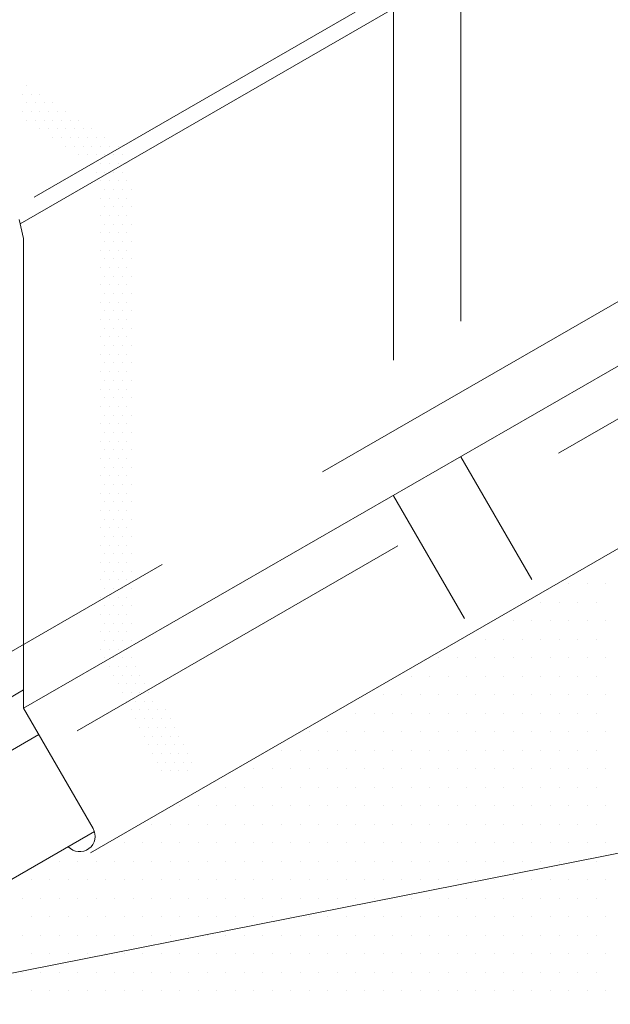
# Model space of a CAD drawing. Units: inches. Extents: x 1632 to 17283, y -8125 to 3293.
# Drawn here: x 16857 to 16876, y -1963 to -1931 of the extents above; entities that cross this region are included whole.
import ezdxf

# ---------------------------------------------------------------- set-up
doc = ezdxf.new("R2010")
doc.units = ezdxf.units.IN
doc.header["$LTSCALE"] = 48
doc.header["$MEASUREMENT"] = 0
doc.linetypes.add('HIDDEN', pattern=[0.375, 0.25, -0.125])

msp = doc.modelspace()

# ---------------------------------------------------------------- linework, layer by layer
at = {"color": 7, "lineweight": 0}
for p, q in [((16856.7082627, -1937.3738815), (16883.2433097, -1922.053865)), ((16856.9235192, -1932.88841), (16856.9235192, -1932.88841)), ((16856.7828942, -1933.16966), (16856.7828942, -1933.16966)), ((16857.0641442, -1933.16966), (16857.0641442, -1933.16966)), ((16857.3453942, -1933.16966), (16857.3453942, -1933.16966)), ((16856.9235192, -1933.45091), (16856.9235192, -1933.45091)), ((16857.2047692, -1933.45091), (16857.2047692, -1933.45091)), ((16857.4860192, -1933.45091), (16857.4860192, -1933.45091)), ((16857.7672692, -1933.45091), (16857.7672692, -1933.45091)), ((16856.7828942, -1933.73216), (16856.7828942, -1933.73216)), ((16857.0641442, -1933.73216), (16857.0641442, -1933.73216)), ((16857.3453942, -1933.73216), (16857.3453942, -1933.73216)), ((16857.6266442, -1933.73216), (16857.6266442, -1933.73216)), ((16857.9078942, -1933.73216), (16857.9078942, -1933.73216)), ((16858.1891442, -1933.73216), (16858.1891442, -1933.73216)), ((16856.9235192, -1934.01341), (16856.9235192, -1934.01341)), ((16857.2047692, -1934.01341), (16857.2047692, -1934.01341)), ((16857.4860192, -1934.01341), (16857.4860192, -1934.01341)), ((16857.7672692, -1934.01341), (16857.7672692, -1934.01341)), ((16858.0485192, -1934.01341), (16858.0485192, -1934.01341)), ((16858.3297692, -1934.01341), (16858.3297692, -1934.01341)), ((16858.6110192, -1934.01341), (16858.6110192, -1934.01341)), ((16857.3453942, -1934.29466), (16857.3453942, -1934.29466)), ((16857.6266442, -1934.29466), (16857.6266442, -1934.29466)), ((16857.9078942, -1934.29466), (16857.9078942, -1934.29466)), ((16858.1891442, -1934.29466), (16858.1891442, -1934.29466)), ((16858.4703942, -1934.29466), (16858.4703942, -1934.29466)), ((16858.7516442, -1934.29466), (16858.7516442, -1934.29466)), ((16859.0328942, -1934.29466), (16859.0328942, -1934.29466)), ((16857.7672692, -1934.57591), (16857.7672692, -1934.57591)), ((16858.0485192, -1934.57591), (16858.0485192, -1934.57591)), ((16858.3297692, -1934.57591), (16858.3297692, -1934.57591)), ((16858.6110192, -1934.57591), (16858.6110192, -1934.57591)), ((16858.8922692, -1934.57591), (16858.8922692, -1934.57591)), ((16859.1735192, -1934.57591), (16859.1735192, -1934.57591)), ((16859.4547692, -1934.57591), (16859.4547692, -1934.57591)), ((16858.1891442, -1934.85716), (16858.1891442, -1934.85716)), ((16858.4703942, -1934.85716), (16858.4703942, -1934.85716)), ((16858.6110192, -1935.13841), (16858.6110192, -1935.13841)), ((16858.7516442, -1934.85716), (16858.7516442, -1934.85716)), ((16858.8922692, -1935.13841), (16858.8922692, -1935.13841)), ((16859.0328942, -1934.85716), (16859.0328942, -1934.85716)), ((16859.1735192, -1935.13841), (16859.1735192, -1935.13841)), ((16859.3141442, -1934.85716), (16859.3141442, -1934.85716)), ((16859.4547692, -1935.13841), (16859.4547692, -1935.13841)), ((16859.5953942, -1934.85716), (16859.5953942, -1934.85716)), ((16859.7360192, -1935.13841), (16859.7360192, -1935.13841)), ((16859.8766442, -1934.85716), (16859.8766442, -1934.85716)), ((16860.0172692, -1935.13841), (16860.0172692, -1935.13841)), ((16859.0328942, -1935.41966), (16859.0328942, -1935.41966)), ((16859.3141442, -1935.41966), (16859.3141442, -1935.41966)), ((16859.5953942, -1935.41966), (16859.5953942, -1935.41966)), ((16859.8766442, -1935.41966), (16859.8766442, -1935.41966)), ((16860.1578942, -1935.41966), (16860.1578942, -1935.41966)), ((16859.1735192, -1935.70091), (16859.1735192, -1935.70091)), ((16859.4547692, -1935.70091), (16859.4547692, -1935.70091)), ((16859.7360192, -1935.70091), (16859.7360192, -1935.70091)), ((16860.0172692, -1935.70091), (16860.0172692, -1935.70091)), ((16859.3141442, -1935.98216), (16859.3141442, -1935.98216)), ((16859.5953942, -1935.98216), (16859.5953942, -1935.98216)), ((16859.8766442, -1935.98216), (16859.8766442, -1935.98216)), ((16860.1578942, -1935.98216), (16860.1578942, -1935.98216)), ((16859.4547692, -1936.26341), (16859.4547692, -1936.26341)), ((16859.7360192, -1936.26341), (16859.7360192, -1936.26341)), ((16860.0172692, -1936.26341), (16860.0172692, -1936.26341)), ((16860.2985192, -1936.26341), (16860.2985192, -1936.26341)), ((16859.3141442, -1936.54466), (16859.3141442, -1936.54466)), ((16859.5953942, -1936.54466), (16859.5953942, -1936.54466)), ((16859.8766442, -1936.54466), (16859.8766442, -1936.54466)), ((16860.1578942, -1936.54466), (16860.1578942, -1936.54466)), ((16859.4547692, -1936.82591), (16859.4547692, -1936.82591)), ((16859.7360192, -1936.82591), (16859.7360192, -1936.82591)), ((16860.0172692, -1936.82591), (16860.0172692, -1936.82591)), ((16860.2985192, -1936.82591), (16860.2985192, -1936.82591)), ((16856.8188429, -1937.8528323), (16856.67616, -1937.2348369)), ((16859.3141442, -1937.10716), (16859.3141442, -1937.10716)), ((16859.4547692, -1937.38841), (16859.4547692, -1937.38841)), ((16859.5953942, -1937.10716), (16859.5953942, -1937.10716)), ((16859.7360192, -1937.38841), (16859.7360192, -1937.38841)), ((16859.8766442, -1937.10716), (16859.8766442, -1937.10716)), ((16860.0172692, -1937.38841), (16860.0172692, -1937.38841)), ((16860.1578942, -1937.10716), (16860.1578942, -1937.10716)), ((16860.2985192, -1937.38841), (16860.2985192, -1937.38841)), ((16859.3141442, -1937.66966), (16859.3141442, -1937.66966)), ((16859.5953942, -1937.66966), (16859.5953942, -1937.66966)), ((16859.8766442, -1937.66966), (16859.8766442, -1937.66966)), ((16860.1578942, -1937.66966), (16860.1578942, -1937.66966)), ((16856.8188429, -1953.081301), (16883.3671447, -1937.7970717)), ((16856.8188429, -1953.081301), (16856.8188429, -1937.8528323)), ((16859.4547692, -1937.95091), (16859.4547692, -1937.95091)), ((16859.7360192, -1937.95091), (16859.7360192, -1937.95091)), ((16860.0172692, -1937.95091), (16860.0172692, -1937.95091)), ((16860.2985192, -1937.95091), (16860.2985192, -1937.95091)), ((16859.3141442, -1938.23216), (16859.3141442, -1938.23216)), ((16859.5953942, -1938.23216), (16859.5953942, -1938.23216)), ((16859.8766442, -1938.23216), (16859.8766442, -1938.23216)), ((16860.1578942, -1938.23216), (16860.1578942, -1938.23216)), ((16859.4547692, -1938.51341), (16859.4547692, -1938.51341)), ((16859.7360192, -1938.51341), (16859.7360192, -1938.51341)), ((16860.0172692, -1938.51341), (16860.0172692, -1938.51341)), ((16860.2985192, -1938.51341), (16860.2985192, -1938.51341)), ((16859.3141442, -1938.79466), (16859.3141442, -1938.79466)), ((16859.5953942, -1938.79466), (16859.5953942, -1938.79466)), ((16859.8766442, -1938.79466), (16859.8766442, -1938.79466)), ((16860.1578942, -1938.79466), (16860.1578942, -1938.79466)), ((16859.4547692, -1939.07591), (16859.4547692, -1939.07591)), ((16859.7360192, -1939.07591), (16859.7360192, -1939.07591)), ((16860.0172692, -1939.07591), (16860.0172692, -1939.07591)), ((16860.2985192, -1939.07591), (16860.2985192, -1939.07591)), ((16859.3141442, -1939.35716), (16859.3141442, -1939.35716)), ((16859.5953942, -1939.35716), (16859.5953942, -1939.35716)), ((16859.8766442, -1939.35716), (16859.8766442, -1939.35716)), ((16860.1578942, -1939.35716), (16860.1578942, -1939.35716)), ((16859.3141442, -1939.91966), (16859.3141442, -1939.91966)), ((16859.4547692, -1939.63841), (16859.4547692, -1939.63841)), ((16859.5953942, -1939.91966), (16859.5953942, -1939.91966)), ((16859.7360192, -1939.63841), (16859.7360192, -1939.63841)), ((16859.8766442, -1939.91966), (16859.8766442, -1939.91966)), ((16860.0172692, -1939.63841), (16860.0172692, -1939.63841)), ((16860.1578942, -1939.91966), (16860.1578942, -1939.91966)), ((16860.2985192, -1939.63841), (16860.2985192, -1939.63841)), ((16859.4547692, -1940.20091), (16859.4547692, -1940.20091)), ((16859.7360192, -1940.20091), (16859.7360192, -1940.20091)), ((16860.0172692, -1940.20091), (16860.0172692, -1940.20091)), ((16860.2985192, -1940.20091), (16860.2985192, -1940.20091)), ((16859.3141442, -1940.48216), (16859.3141442, -1940.48216)), ((16859.5953942, -1940.48216), (16859.5953942, -1940.48216)), ((16859.8766442, -1940.48216), (16859.8766442, -1940.48216)), ((16860.1578942, -1940.48216), (16860.1578942, -1940.48216)), ((16859.4547692, -1940.76341), (16859.4547692, -1940.76341)), ((16859.7360192, -1940.76341), (16859.7360192, -1940.76341)), ((16860.0172692, -1940.76341), (16860.0172692, -1940.76341)), ((16860.2985192, -1940.76341), (16860.2985192, -1940.76341)), ((16859.3141442, -1941.04466), (16859.3141442, -1941.04466)), ((16859.5953942, -1941.04466), (16859.5953942, -1941.04466)), ((16859.8766442, -1941.04466), (16859.8766442, -1941.04466)), ((16860.1578942, -1941.04466), (16860.1578942, -1941.04466)), ((16859.4547692, -1941.32591), (16859.4547692, -1941.32591)), ((16859.7360192, -1941.32591), (16859.7360192, -1941.32591)), ((16860.0172692, -1941.32591), (16860.0172692, -1941.32591)), ((16860.2985192, -1941.32591), (16860.2985192, -1941.32591)), ((16859.3141442, -1941.60716), (16859.3141442, -1941.60716)), ((16859.5953942, -1941.60716), (16859.5953942, -1941.60716)), ((16859.8766442, -1941.60716), (16859.8766442, -1941.60716)), ((16860.1578942, -1941.60716), (16860.1578942, -1941.60716)), ((16859.3141442, -1942.16966), (16859.3141442, -1942.16966)), ((16859.4547692, -1941.88841), (16859.4547692, -1941.88841)), ((16859.5953942, -1942.16966), (16859.5953942, -1942.16966)), ((16859.7360192, -1941.88841), (16859.7360192, -1941.88841)), ((16859.8766442, -1942.16966), (16859.8766442, -1942.16966)), ((16860.0172692, -1941.88841), (16860.0172692, -1941.88841)), ((16860.1578942, -1942.16966), (16860.1578942, -1942.16966)), ((16860.2985192, -1941.88841), (16860.2985192, -1941.88841)), ((16859.4547692, -1942.45091), (16859.4547692, -1942.45091)), ((16859.7360192, -1942.45091), (16859.7360192, -1942.45091)), ((16860.0172692, -1942.45091), (16860.0172692, -1942.45091)), ((16860.2985192, -1942.45091), (16860.2985192, -1942.45091)), ((16858.9890909, -1957.7700607), (16885.3872956, -1942.52905)), ((16859.3141442, -1942.73216), (16859.3141442, -1942.73216)), ((16859.5953942, -1942.73216), (16859.5953942, -1942.73216)), ((16859.8766442, -1942.73216), (16859.8766442, -1942.73216)), ((16860.1578942, -1942.73216), (16860.1578942, -1942.73216)), ((16859.4547692, -1943.01341), (16859.4547692, -1943.01341)), ((16859.7360192, -1943.01341), (16859.7360192, -1943.01341)), ((16860.0172692, -1943.01341), (16860.0172692, -1943.01341)), ((16860.2985192, -1943.01341), (16860.2985192, -1943.01341)), ((16859.3141442, -1943.29466), (16859.3141442, -1943.29466)), ((16859.5953942, -1943.29466), (16859.5953942, -1943.29466)), ((16859.8766442, -1943.29466), (16859.8766442, -1943.29466)), ((16860.1578942, -1943.29466), (16860.1578942, -1943.29466)), ((16859.4547692, -1943.57591), (16859.4547692, -1943.57591)), ((16859.7360192, -1943.57591), (16859.7360192, -1943.57591)), ((16860.0172692, -1943.57591), (16860.0172692, -1943.57591)), ((16860.2985192, -1943.57591), (16860.2985192, -1943.57591)), ((16859.3141442, -1943.85716), (16859.3141442, -1943.85716)), ((16859.5953942, -1943.85716), (16859.5953942, -1943.85716)), ((16859.8766442, -1943.85716), (16859.8766442, -1943.85716)), ((16860.1578942, -1943.85716), (16860.1578942, -1943.85716)), ((16859.3141442, -1944.41966), (16859.3141442, -1944.41966)), ((16859.4547692, -1944.13841), (16859.4547692, -1944.13841)), ((16859.5953942, -1944.41966), (16859.5953942, -1944.41966)), ((16859.7360192, -1944.13841), (16859.7360192, -1944.13841)), ((16859.8766442, -1944.41966), (16859.8766442, -1944.41966)), ((16860.0172692, -1944.13841), (16860.0172692, -1944.13841)), ((16860.1578942, -1944.41966), (16860.1578942, -1944.41966)), ((16860.2985192, -1944.13841), (16860.2985192, -1944.13841)), ((16859.4547692, -1944.70091), (16859.4547692, -1944.70091)), ((16859.7360192, -1944.70091), (16859.7360192, -1944.70091)), ((16860.0172692, -1944.70091), (16860.0172692, -1944.70091)), ((16860.2985192, -1944.70091), (16860.2985192, -1944.70091)), ((16859.3141442, -1944.98216), (16859.3141442, -1944.98216)), ((16859.5953942, -1944.98216), (16859.5953942, -1944.98216)), ((16859.8766442, -1944.98216), (16859.8766442, -1944.98216)), ((16860.1578942, -1944.98216), (16860.1578942, -1944.98216)), ((16859.4547692, -1945.26341), (16859.4547692, -1945.26341)), ((16859.7360192, -1945.26341), (16859.7360192, -1945.26341)), ((16860.0172692, -1945.26341), (16860.0172692, -1945.26341)), ((16860.2985192, -1945.26341), (16860.2985192, -1945.26341)), ((16859.3141442, -1945.54466), (16859.3141442, -1945.54466)), ((16859.5953942, -1945.54466), (16859.5953942, -1945.54466)), ((16859.8766442, -1945.54466), (16859.8766442, -1945.54466)), ((16860.1578942, -1945.54466), (16860.1578942, -1945.54466)), ((16859.4547692, -1945.82591), (16859.4547692, -1945.82591)), ((16859.7360192, -1945.82591), (16859.7360192, -1945.82591)), ((16860.0172692, -1945.82591), (16860.0172692, -1945.82591)), ((16860.2985192, -1945.82591), (16860.2985192, -1945.82591)), ((16859.3141442, -1946.10716), (16859.3141442, -1946.10716)), ((16859.5953942, -1946.10716), (16859.5953942, -1946.10716)), ((16859.8766442, -1946.10716), (16859.8766442, -1946.10716)), ((16860.1578942, -1946.10716), (16860.1578942, -1946.10716)), ((16859.4547692, -1946.38841), (16859.4547692, -1946.38841)), ((16859.7360192, -1946.38841), (16859.7360192, -1946.38841)), ((16860.0172692, -1946.38841), (16860.0172692, -1946.38841)), ((16860.2985192, -1946.38841), (16860.2985192, -1946.38841)), ((16859.3141442, -1946.66966), (16859.3141442, -1946.66966)), ((16859.4547692, -1946.95091), (16859.4547692, -1946.95091)), ((16859.5953942, -1946.66966), (16859.5953942, -1946.66966)), ((16859.7360192, -1946.95091), (16859.7360192, -1946.95091)), ((16859.8766442, -1946.66966), (16859.8766442, -1946.66966)), ((16860.0172692, -1946.95091), (16860.0172692, -1946.95091)), ((16860.1578942, -1946.66966), (16860.1578942, -1946.66966)), ((16860.2985192, -1946.95091), (16860.2985192, -1946.95091)), ((16859.3141442, -1947.23216), (16859.3141442, -1947.23216)), ((16859.5953942, -1947.23216), (16859.5953942, -1947.23216)), ((16859.8766442, -1947.23216), (16859.8766442, -1947.23216)), ((16860.1578942, -1947.23216), (16860.1578942, -1947.23216)), ((16859.4547692, -1947.51341), (16859.4547692, -1947.51341)), ((16859.7360192, -1947.51341), (16859.7360192, -1947.51341)), ((16860.0172692, -1947.51341), (16860.0172692, -1947.51341)), ((16860.2985192, -1947.51341), (16860.2985192, -1947.51341)), ((16859.3141442, -1947.79466), (16859.3141442, -1947.79466)), ((16859.5953942, -1947.79466), (16859.5953942, -1947.79466)), ((16859.8766442, -1947.79466), (16859.8766442, -1947.79466)), ((16860.1578942, -1947.79466), (16860.1578942, -1947.79466)), ((16859.4547692, -1948.07591), (16859.4547692, -1948.07591)), ((16859.7360192, -1948.07591), (16859.7360192, -1948.07591)), ((16860.0172692, -1948.07591), (16860.0172692, -1948.07591)), ((16860.2985192, -1948.07591), (16860.2985192, -1948.07591)), ((16859.3141442, -1948.35716), (16859.3141442, -1948.35716)), ((16859.5953942, -1948.35716), (16859.5953942, -1948.35716)), ((16859.8766442, -1948.35716), (16859.8766442, -1948.35716)), ((16860.1578942, -1948.35716), (16860.1578942, -1948.35716)), ((16859.4547692, -1948.63841), (16859.4547692, -1948.63841)), ((16859.7360192, -1948.63841), (16859.7360192, -1948.63841)), ((16860.0172692, -1948.63841), (16860.0172692, -1948.63841)), ((16860.2985192, -1948.63841), (16860.2985192, -1948.63841)), ((16859.3141442, -1948.91966), (16859.3141442, -1948.91966)), ((16859.4547692, -1949.20091), (16859.4547692, -1949.20091)), ((16859.5953942, -1948.91966), (16859.5953942, -1948.91966)), ((16859.7360192, -1949.20091), (16859.7360192, -1949.20091)), ((16859.8766442, -1948.91966), (16859.8766442, -1948.91966)), ((16860.0172692, -1949.20091), (16860.0172692, -1949.20091)), ((16860.1578942, -1948.91966), (16860.1578942, -1948.91966)), ((16860.2985192, -1949.20091), (16860.2985192, -1949.20091)), ((16859.3141442, -1949.48216), (16859.3141442, -1949.48216)), ((16859.5953942, -1949.48216), (16859.5953942, -1949.48216)), ((16859.8766442, -1949.48216), (16859.8766442, -1949.48216)), ((16860.1578942, -1949.48216), (16860.1578942, -1949.48216)), ((16859.4547692, -1949.76341), (16859.4547692, -1949.76341)), ((16859.7360192, -1949.76341), (16859.7360192, -1949.76341)), ((16860.0172692, -1949.76341), (16860.0172692, -1949.76341)), ((16860.2985192, -1949.76341), (16860.2985192, -1949.76341)), ((16859.3141442, -1950.04466), (16859.3141442, -1950.04466)), ((16859.5953942, -1950.04466), (16859.5953942, -1950.04466)), ((16859.8766442, -1950.04466), (16859.8766442, -1950.04466)), ((16860.1578942, -1950.04466), (16860.1578942, -1950.04466)), ((16859.4547692, -1950.32591), (16859.4547692, -1950.32591)), ((16859.7360192, -1950.32591), (16859.7360192, -1950.32591)), ((16860.0172692, -1950.32591), (16860.0172692, -1950.32591)), ((16860.2985192, -1950.32591), (16860.2985192, -1950.32591)), ((16859.3141442, -1950.60716), (16859.3141442, -1950.60716)), ((16859.5953942, -1950.60716), (16859.5953942, -1950.60716)), ((16859.8766442, -1950.60716), (16859.8766442, -1950.60716)), ((16860.1578942, -1950.60716), (16860.1578942, -1950.60716)), ((16859.4547692, -1950.88841), (16859.4547692, -1950.88841)), ((16859.7360192, -1950.88841), (16859.7360192, -1950.88841)), ((16860.0172692, -1950.88841), (16860.0172692, -1950.88841)), ((16860.2985192, -1950.88841), (16860.2985192, -1950.88841)), ((16859.3141442, -1951.16966), (16859.3141442, -1951.16966)), ((16859.5953942, -1951.16966), (16859.5953942, -1951.16966)), ((16859.8766442, -1951.16966), (16859.8766442, -1951.16966)), ((16860.1578942, -1951.16966), (16860.1578942, -1951.16966)), ((16859.4547692, -1951.45091), (16859.4547692, -1951.45091)), ((16859.5953942, -1951.73216), (16859.5953942, -1951.73216)), ((16859.7360192, -1951.45091), (16859.7360192, -1951.45091)), ((16859.8766442, -1951.73216), (16859.8766442, -1951.73216)), ((16860.0172692, -1951.45091), (16860.0172692, -1951.45091)), ((16860.1578942, -1951.73216), (16860.1578942, -1951.73216)), ((16860.2985192, -1951.45091), (16860.2985192, -1951.45091)), ((16860.4391442, -1951.73216), (16860.4391442, -1951.73216)), ((16859.7360192, -1952.01341), (16859.7360192, -1952.01341)), ((16860.0172692, -1952.01341), (16860.0172692, -1952.01341)), ((16860.2985192, -1952.01341), (16860.2985192, -1952.01341)), ((16860.5797692, -1952.01341), (16860.5797692, -1952.01341)), ((16859.8766442, -1952.29466), (16859.8766442, -1952.29466)), ((16860.1578942, -1952.29466), (16860.1578942, -1952.29466)), ((16860.4391442, -1952.29466), (16860.4391442, -1952.29466)), ((16860.7203942, -1952.29466), (16860.7203942, -1952.29466)), ((16849.9498134, -1956.4556307), (16856.8188429, -1952.4897947)), ((16860.0172692, -1952.57591), (16860.0172692, -1952.57591)), ((16860.2985192, -1952.57591), (16860.2985192, -1952.57591)), ((16860.5797692, -1952.57591), (16860.5797692, -1952.57591)), ((16860.8610192, -1952.57591), (16860.8610192, -1952.57591)), ((16860.1578942, -1952.85716), (16860.1578942, -1952.85716)), ((16860.4391442, -1952.85716), (16860.4391442, -1952.85716)), ((16860.7203942, -1952.85716), (16860.7203942, -1952.85716)), ((16861.0016442, -1952.85716), (16861.0016442, -1952.85716)), ((16859.0688429, -1956.9784153), (16856.8188429, -1953.081301)), ((16860.2985192, -1953.13841), (16860.2985192, -1953.13841)), ((16860.5797692, -1953.13841), (16860.5797692, -1953.13841)), ((16860.8610192, -1953.13841), (16860.8610192, -1953.13841)), ((16861.1422692, -1953.13841), (16861.1422692, -1953.13841)), ((16861.4235192, -1953.13841), (16861.4235192, -1953.13841)), ((16860.4391442, -1953.41966), (16860.4391442, -1953.41966)), ((16860.7203942, -1953.41966), (16860.7203942, -1953.41966)), ((16861.0016442, -1953.41966), (16861.0016442, -1953.41966)), ((16861.2828942, -1953.41966), (16861.2828942, -1953.41966)), ((16861.5641442, -1953.41966), (16861.5641442, -1953.41966)), ((16860.5797692, -1953.70091), (16860.5797692, -1953.70091)), ((16860.7203942, -1953.98216), (16860.7203942, -1953.98216)), ((16860.8610192, -1953.70091), (16860.8610192, -1953.70091)), ((16861.0016442, -1953.98216), (16861.0016442, -1953.98216)), ((16861.1422692, -1953.70091), (16861.1422692, -1953.70091)), ((16861.2828942, -1953.98216), (16861.2828942, -1953.98216)), ((16861.4235192, -1953.70091), (16861.4235192, -1953.70091)), ((16861.5641442, -1953.98216), (16861.5641442, -1953.98216)), ((16861.7047692, -1953.70091), (16861.7047692, -1953.70091)), ((16861.8453942, -1953.98216), (16861.8453942, -1953.98216)), ((16860.8610192, -1954.26341), (16860.8610192, -1954.26341)), ((16861.1422692, -1954.26341), (16861.1422692, -1954.26341)), ((16861.4235192, -1954.26341), (16861.4235192, -1954.26341)), ((16861.7047692, -1954.26341), (16861.7047692, -1954.26341)), ((16861.9860192, -1954.26341), (16861.9860192, -1954.26341)), ((16861.0016442, -1954.54466), (16861.0016442, -1954.54466)), ((16861.2828942, -1954.54466), (16861.2828942, -1954.54466)), ((16861.5641442, -1954.54466), (16861.5641442, -1954.54466)), ((16861.8453942, -1954.54466), (16861.8453942, -1954.54466)), ((16862.1266442, -1954.54466), (16862.1266442, -1954.54466)), ((16861.1422692, -1954.82591), (16861.1422692, -1954.82591)), ((16861.4235192, -1954.82591), (16861.4235192, -1954.82591)), ((16861.7047692, -1954.82591), (16861.7047692, -1954.82591)), ((16861.9860192, -1954.82591), (16861.9860192, -1954.82591)), ((16862.2672692, -1954.82591), (16862.2672692, -1954.82591)), ((16851.2959351, -1962.6809842), (16890.1383782, -1955.0027266)), ((16861.2828942, -1955.10716), (16861.2828942, -1955.10716)), ((16861.5641442, -1955.10716), (16861.5641442, -1955.10716)), ((16861.8453942, -1955.10716), (16861.8453942, -1955.10716)), ((16862.1266442, -1955.10716), (16862.1266442, -1955.10716)), ((16852.1130167, -1961.1242492), (16859.1140468, -1957.0822026))]:
    msp.add_line(p, q, dxfattribs=at)
at = {"color": 7, "linetype": 'HIDDEN', "lineweight": 0}
for p, q in [((16870.9846496, -1928.5302028), (16870.9846496, -1944.9279596)), ((16857.16271, -1936.5103034), (16868.7978201, -1929.7927694)), ((16868.7978201, -1929.7927694), (16868.7978201, -1946.1905262)), ((16850.9118395, -1954.4183569), (16891.6854414, -1930.8777069)), ((16858.552303, -1953.8125382), (16883.1038486, -1939.6376967)), ((16873.2838236, -1948.9102458), (16870.9846496, -1944.9279596)), ((16871.0969941, -1950.1728124), (16868.7978201, -1946.1905262)), ((16851.6832735, -1957.1868679), (16857.3127132, -1953.9367094))]:
    msp.add_line(p, q, dxfattribs=at)
at = {"color": 7, "linetype": 'Continuous', "lineweight": 0}
for p, q in [((16874.4720489, -1949.0420508), (16874.4720489, -1949.0420508)), ((16875.0720489, -1949.0420508), (16875.0720489, -1949.0420508)), ((16875.6720489, -1949.0420508), (16875.6720489, -1949.0420508)), ((16873.5720489, -1949.6420508), (16873.5720489, -1949.6420508)), ((16874.1720489, -1949.6420508), (16874.1720489, -1949.6420508)), ((16874.7720489, -1949.6420508), (16874.7720489, -1949.6420508)), ((16875.3720489, -1949.6420508), (16875.3720489, -1949.6420508)), ((16872.6720489, -1950.2420508), (16872.6720489, -1950.2420508)), ((16873.2720489, -1950.2420508), (16873.2720489, -1950.2420508)), ((16873.8720489, -1950.2420508), (16873.8720489, -1950.2420508)), ((16874.4720489, -1950.2420508), (16874.4720489, -1950.2420508)), ((16875.0720489, -1950.2420508), (16875.0720489, -1950.2420508)), ((16875.6720489, -1950.2420508), (16875.6720489, -1950.2420508)), ((16871.7720489, -1950.8420508), (16871.7720489, -1950.8420508)), ((16872.3720489, -1950.8420508), (16872.3720489, -1950.8420508)), ((16872.9720489, -1950.8420508), (16872.9720489, -1950.8420508)), ((16873.5720489, -1950.8420508), (16873.5720489, -1950.8420508)), ((16874.1720489, -1950.8420508), (16874.1720489, -1950.8420508)), ((16874.7720489, -1950.8420508), (16874.7720489, -1950.8420508)), ((16875.3720489, -1950.8420508), (16875.3720489, -1950.8420508)), ((16870.2720489, -1951.4420508), (16870.2720489, -1951.4420508)), ((16870.8720489, -1951.4420508), (16870.8720489, -1951.4420508)), ((16871.4720489, -1951.4420508), (16871.4720489, -1951.4420508)), ((16872.0720489, -1951.4420508), (16872.0720489, -1951.4420508)), ((16872.6720489, -1951.4420508), (16872.6720489, -1951.4420508)), ((16873.2720489, -1951.4420508), (16873.2720489, -1951.4420508)), ((16873.8720489, -1951.4420508), (16873.8720489, -1951.4420508)), ((16874.4720489, -1951.4420508), (16874.4720489, -1951.4420508)), ((16875.0720489, -1951.4420508), (16875.0720489, -1951.4420508)), ((16875.6720489, -1951.4420508), (16875.6720489, -1951.4420508)), ((16869.3720489, -1952.0420508), (16869.3720489, -1952.0420508)), ((16869.9720489, -1952.0420508), (16869.9720489, -1952.0420508)), ((16870.5720489, -1952.0420508), (16870.5720489, -1952.0420508)), ((16871.1720489, -1952.0420508), (16871.1720489, -1952.0420508)), ((16871.7720489, -1952.0420508), (16871.7720489, -1952.0420508)), ((16872.3720489, -1952.0420508), (16872.3720489, -1952.0420508)), ((16872.9720489, -1952.0420508), (16872.9720489, -1952.0420508)), ((16873.5720489, -1952.0420508), (16873.5720489, -1952.0420508)), ((16874.1720489, -1952.0420508), (16874.1720489, -1952.0420508)), ((16874.7720489, -1952.0420508), (16874.7720489, -1952.0420508)), ((16875.3720489, -1952.0420508), (16875.3720489, -1952.0420508)), ((16868.4720489, -1952.6420508), (16868.4720489, -1952.6420508)), ((16869.0720489, -1952.6420508), (16869.0720489, -1952.6420508)), ((16869.6720489, -1952.6420508), (16869.6720489, -1952.6420508)), ((16870.2720489, -1952.6420508), (16870.2720489, -1952.6420508)), ((16870.8720489, -1952.6420508), (16870.8720489, -1952.6420508)), ((16871.4720489, -1952.6420508), (16871.4720489, -1952.6420508)), ((16872.0720489, -1952.6420508), (16872.0720489, -1952.6420508)), ((16872.6720489, -1952.6420508), (16872.6720489, -1952.6420508)), ((16873.2720489, -1952.6420508), (16873.2720489, -1952.6420508)), ((16873.8720489, -1952.6420508), (16873.8720489, -1952.6420508)), ((16874.4720489, -1952.6420508), (16874.4720489, -1952.6420508)), ((16875.0720489, -1952.6420508), (16875.0720489, -1952.6420508)), ((16875.6720489, -1952.6420508), (16875.6720489, -1952.6420508)), ((16867.5720489, -1953.2420508), (16867.5720489, -1953.2420508)), ((16868.1720489, -1953.2420508), (16868.1720489, -1953.2420508)), ((16868.7720489, -1953.2420508), (16868.7720489, -1953.2420508)), ((16869.3720489, -1953.2420508), (16869.3720489, -1953.2420508)), ((16869.9720489, -1953.2420508), (16869.9720489, -1953.2420508)), ((16870.5720489, -1953.2420508), (16870.5720489, -1953.2420508)), ((16871.1720489, -1953.2420508), (16871.1720489, -1953.2420508)), ((16871.7720489, -1953.2420508), (16871.7720489, -1953.2420508)), ((16872.3720489, -1953.2420508), (16872.3720489, -1953.2420508)), ((16872.9720489, -1953.2420508), (16872.9720489, -1953.2420508)), ((16873.5720489, -1953.2420508), (16873.5720489, -1953.2420508)), ((16874.1720489, -1953.2420508), (16874.1720489, -1953.2420508)), ((16874.7720489, -1953.2420508), (16874.7720489, -1953.2420508)), ((16875.3720489, -1953.2420508), (16875.3720489, -1953.2420508)), ((16866.0720489, -1953.8420508), (16866.0720489, -1953.8420508)), ((16866.6720489, -1953.8420508), (16866.6720489, -1953.8420508)), ((16867.2720489, -1953.8420508), (16867.2720489, -1953.8420508)), ((16867.8720489, -1953.8420508), (16867.8720489, -1953.8420508)), ((16868.4720489, -1953.8420508), (16868.4720489, -1953.8420508)), ((16869.0720489, -1953.8420508), (16869.0720489, -1953.8420508)), ((16869.6720489, -1953.8420508), (16869.6720489, -1953.8420508)), ((16870.2720489, -1953.8420508), (16870.2720489, -1953.8420508)), ((16870.8720489, -1953.8420508), (16870.8720489, -1953.8420508)), ((16871.4720489, -1953.8420508), (16871.4720489, -1953.8420508)), ((16872.0720489, -1953.8420508), (16872.0720489, -1953.8420508)), ((16872.6720489, -1953.8420508), (16872.6720489, -1953.8420508)), ((16873.2720489, -1953.8420508), (16873.2720489, -1953.8420508)), ((16873.8720489, -1953.8420508), (16873.8720489, -1953.8420508)), ((16874.4720489, -1953.8420508), (16874.4720489, -1953.8420508)), ((16875.0720489, -1953.8420508), (16875.0720489, -1953.8420508)), ((16875.6720489, -1953.8420508), (16875.6720489, -1953.8420508)), ((16865.1720489, -1954.4420508), (16865.1720489, -1954.4420508)), ((16865.7720489, -1954.4420508), (16865.7720489, -1954.4420508)), ((16866.3720489, -1954.4420508), (16866.3720489, -1954.4420508)), ((16866.9720489, -1954.4420508), (16866.9720489, -1954.4420508)), ((16867.5720489, -1954.4420508), (16867.5720489, -1954.4420508)), ((16868.1720489, -1954.4420508), (16868.1720489, -1954.4420508)), ((16868.7720489, -1954.4420508), (16868.7720489, -1954.4420508)), ((16869.3720489, -1954.4420508), (16869.3720489, -1954.4420508)), ((16869.9720489, -1954.4420508), (16869.9720489, -1954.4420508)), ((16870.5720489, -1954.4420508), (16870.5720489, -1954.4420508)), ((16871.1720489, -1954.4420508), (16871.1720489, -1954.4420508)), ((16871.7720489, -1954.4420508), (16871.7720489, -1954.4420508)), ((16872.3720489, -1954.4420508), (16872.3720489, -1954.4420508)), ((16872.9720489, -1954.4420508), (16872.9720489, -1954.4420508)), ((16873.5720489, -1954.4420508), (16873.5720489, -1954.4420508)), ((16874.1720489, -1954.4420508), (16874.1720489, -1954.4420508)), ((16874.7720489, -1954.4420508), (16874.7720489, -1954.4420508)), ((16875.3720489, -1954.4420508), (16875.3720489, -1954.4420508)), ((16864.2720489, -1955.0420508), (16864.2720489, -1955.0420508)), ((16864.8720489, -1955.0420508), (16864.8720489, -1955.0420508)), ((16865.4720489, -1955.0420508), (16865.4720489, -1955.0420508)), ((16866.0720489, -1955.0420508), (16866.0720489, -1955.0420508)), ((16866.6720489, -1955.0420508), (16866.6720489, -1955.0420508)), ((16867.2720489, -1955.0420508), (16867.2720489, -1955.0420508)), ((16867.8720489, -1955.0420508), (16867.8720489, -1955.0420508)), ((16868.4720489, -1955.0420508), (16868.4720489, -1955.0420508)), ((16869.0720489, -1955.0420508), (16869.0720489, -1955.0420508)), ((16869.6720489, -1955.0420508), (16869.6720489, -1955.0420508)), ((16870.2720489, -1955.0420508), (16870.2720489, -1955.0420508)), ((16870.8720489, -1955.0420508), (16870.8720489, -1955.0420508)), ((16871.4720489, -1955.0420508), (16871.4720489, -1955.0420508)), ((16872.0720489, -1955.0420508), (16872.0720489, -1955.0420508)), ((16872.6720489, -1955.0420508), (16872.6720489, -1955.0420508)), ((16873.2720489, -1955.0420508), (16873.2720489, -1955.0420508)), ((16873.8720489, -1955.0420508), (16873.8720489, -1955.0420508)), ((16874.4720489, -1955.0420508), (16874.4720489, -1955.0420508)), ((16875.0720489, -1955.0420508), (16875.0720489, -1955.0420508)), ((16875.6720489, -1955.0420508), (16875.6720489, -1955.0420508)), ((16863.3720489, -1955.6420508), (16863.3720489, -1955.6420508)), ((16863.9720489, -1955.6420508), (16863.9720489, -1955.6420508)), ((16864.5720489, -1955.6420508), (16864.5720489, -1955.6420508)), ((16865.1720489, -1955.6420508), (16865.1720489, -1955.6420508)), ((16865.7720489, -1955.6420508), (16865.7720489, -1955.6420508)), ((16866.3720489, -1955.6420508), (16866.3720489, -1955.6420508)), ((16866.9720489, -1955.6420508), (16866.9720489, -1955.6420508)), ((16867.5720489, -1955.6420508), (16867.5720489, -1955.6420508)), ((16868.1720489, -1955.6420508), (16868.1720489, -1955.6420508)), ((16868.7720489, -1955.6420508), (16868.7720489, -1955.6420508)), ((16869.3720489, -1955.6420508), (16869.3720489, -1955.6420508)), ((16869.9720489, -1955.6420508), (16869.9720489, -1955.6420508)), ((16870.5720489, -1955.6420508), (16870.5720489, -1955.6420508)), ((16871.1720489, -1955.6420508), (16871.1720489, -1955.6420508)), ((16871.7720489, -1955.6420508), (16871.7720489, -1955.6420508)), ((16872.3720489, -1955.6420508), (16872.3720489, -1955.6420508)), ((16872.9720489, -1955.6420508), (16872.9720489, -1955.6420508)), ((16873.5720489, -1955.6420508), (16873.5720489, -1955.6420508)), ((16874.1720489, -1955.6420508), (16874.1720489, -1955.6420508)), ((16874.7720489, -1955.6420508), (16874.7720489, -1955.6420508)), ((16875.3720489, -1955.6420508), (16875.3720489, -1955.6420508)), ((16861.8720489, -1956.2420508), (16861.8720489, -1956.2420508)), ((16862.4720489, -1956.2420508), (16862.4720489, -1956.2420508)), ((16863.0720489, -1956.2420508), (16863.0720489, -1956.2420508)), ((16863.6720489, -1956.2420508), (16863.6720489, -1956.2420508)), ((16864.2720489, -1956.2420508), (16864.2720489, -1956.2420508)), ((16864.8720489, -1956.2420508), (16864.8720489, -1956.2420508)), ((16865.4720489, -1956.2420508), (16865.4720489, -1956.2420508)), ((16866.0720489, -1956.2420508), (16866.0720489, -1956.2420508)), ((16866.6720489, -1956.2420508), (16866.6720489, -1956.2420508)), ((16867.2720489, -1956.2420508), (16867.2720489, -1956.2420508)), ((16867.8720489, -1956.2420508), (16867.8720489, -1956.2420508)), ((16868.4720489, -1956.2420508), (16868.4720489, -1956.2420508)), ((16869.0720489, -1956.2420508), (16869.0720489, -1956.2420508)), ((16869.6720489, -1956.2420508), (16869.6720489, -1956.2420508)), ((16870.2720489, -1956.2420508), (16870.2720489, -1956.2420508)), ((16870.8720489, -1956.2420508), (16870.8720489, -1956.2420508)), ((16871.4720489, -1956.2420508), (16871.4720489, -1956.2420508)), ((16872.0720489, -1956.2420508), (16872.0720489, -1956.2420508)), ((16872.6720489, -1956.2420508), (16872.6720489, -1956.2420508)), ((16873.2720489, -1956.2420508), (16873.2720489, -1956.2420508)), ((16873.8720489, -1956.2420508), (16873.8720489, -1956.2420508)), ((16874.4720489, -1956.2420508), (16874.4720489, -1956.2420508)), ((16875.0720489, -1956.2420508), (16875.0720489, -1956.2420508)), ((16875.6720489, -1956.2420508), (16875.6720489, -1956.2420508)), ((16860.9720489, -1956.8420508), (16860.9720489, -1956.8420508)), ((16861.5720489, -1956.8420508), (16861.5720489, -1956.8420508)), ((16862.1720489, -1956.8420508), (16862.1720489, -1956.8420508)), ((16862.7720489, -1956.8420508), (16862.7720489, -1956.8420508)), ((16863.3720489, -1956.8420508), (16863.3720489, -1956.8420508)), ((16863.9720489, -1956.8420508), (16863.9720489, -1956.8420508)), ((16864.5720489, -1956.8420508), (16864.5720489, -1956.8420508)), ((16865.1720489, -1956.8420508), (16865.1720489, -1956.8420508)), ((16865.7720489, -1956.8420508), (16865.7720489, -1956.8420508)), ((16866.3720489, -1956.8420508), (16866.3720489, -1956.8420508)), ((16866.9720489, -1956.8420508), (16866.9720489, -1956.8420508)), ((16867.5720489, -1956.8420508), (16867.5720489, -1956.8420508)), ((16868.1720489, -1956.8420508), (16868.1720489, -1956.8420508)), ((16868.7720489, -1956.8420508), (16868.7720489, -1956.8420508)), ((16869.3720489, -1956.8420508), (16869.3720489, -1956.8420508)), ((16869.9720489, -1956.8420508), (16869.9720489, -1956.8420508)), ((16870.5720489, -1956.8420508), (16870.5720489, -1956.8420508)), ((16871.1720489, -1956.8420508), (16871.1720489, -1956.8420508)), ((16871.7720489, -1956.8420508), (16871.7720489, -1956.8420508)), ((16872.3720489, -1956.8420508), (16872.3720489, -1956.8420508)), ((16872.9720489, -1956.8420508), (16872.9720489, -1956.8420508)), ((16873.5720489, -1956.8420508), (16873.5720489, -1956.8420508)), ((16874.1720489, -1956.8420508), (16874.1720489, -1956.8420508)), ((16874.7720489, -1956.8420508), (16874.7720489, -1956.8420508)), ((16875.3720489, -1956.8420508), (16875.3720489, -1956.8420508)), ((16860.0720489, -1957.4420508), (16860.0720489, -1957.4420508)), ((16860.6720489, -1957.4420508), (16860.6720489, -1957.4420508)), ((16861.2720489, -1957.4420508), (16861.2720489, -1957.4420508)), ((16861.8720489, -1957.4420508), (16861.8720489, -1957.4420508)), ((16862.4720489, -1957.4420508), (16862.4720489, -1957.4420508)), ((16863.0720489, -1957.4420508), (16863.0720489, -1957.4420508)), ((16863.6720489, -1957.4420508), (16863.6720489, -1957.4420508)), ((16864.2720489, -1957.4420508), (16864.2720489, -1957.4420508)), ((16864.8720489, -1957.4420508), (16864.8720489, -1957.4420508)), ((16865.4720489, -1957.4420508), (16865.4720489, -1957.4420508)), ((16866.0720489, -1957.4420508), (16866.0720489, -1957.4420508)), ((16866.6720489, -1957.4420508), (16866.6720489, -1957.4420508)), ((16867.2720489, -1957.4420508), (16867.2720489, -1957.4420508)), ((16867.8720489, -1957.4420508), (16867.8720489, -1957.4420508)), ((16868.4720489, -1957.4420508), (16868.4720489, -1957.4420508)), ((16869.0720489, -1957.4420508), (16869.0720489, -1957.4420508)), ((16869.6720489, -1957.4420508), (16869.6720489, -1957.4420508)), ((16870.2720489, -1957.4420508), (16870.2720489, -1957.4420508)), ((16870.8720489, -1957.4420508), (16870.8720489, -1957.4420508)), ((16871.4720489, -1957.4420508), (16871.4720489, -1957.4420508)), ((16872.0720489, -1957.4420508), (16872.0720489, -1957.4420508)), ((16872.6720489, -1957.4420508), (16872.6720489, -1957.4420508)), ((16873.2720489, -1957.4420508), (16873.2720489, -1957.4420508)), ((16873.8720489, -1957.4420508), (16873.8720489, -1957.4420508)), ((16874.4720489, -1957.4420508), (16874.4720489, -1957.4420508)), ((16875.0720489, -1957.4420508), (16875.0720489, -1957.4420508)), ((16875.6720489, -1957.4420508), (16875.6720489, -1957.4420508)), ((16857.9720489, -1958.0420508), (16857.9720489, -1958.0420508)), ((16858.5720489, -1958.0420508), (16858.5720489, -1958.0420508)), ((16859.1720489, -1958.0420508), (16859.1720489, -1958.0420508)), ((16859.7720489, -1958.0420508), (16859.7720489, -1958.0420508)), ((16860.3720489, -1958.0420508), (16860.3720489, -1958.0420508)), ((16860.9720489, -1958.0420508), (16860.9720489, -1958.0420508)), ((16861.5720489, -1958.0420508), (16861.5720489, -1958.0420508)), ((16862.1720489, -1958.0420508), (16862.1720489, -1958.0420508)), ((16862.7720489, -1958.0420508), (16862.7720489, -1958.0420508)), ((16863.3720489, -1958.0420508), (16863.3720489, -1958.0420508)), ((16863.9720489, -1958.0420508), (16863.9720489, -1958.0420508)), ((16864.5720489, -1958.0420508), (16864.5720489, -1958.0420508)), ((16865.1720489, -1958.0420508), (16865.1720489, -1958.0420508)), ((16865.7720489, -1958.0420508), (16865.7720489, -1958.0420508)), ((16866.3720489, -1958.0420508), (16866.3720489, -1958.0420508)), ((16866.9720489, -1958.0420508), (16866.9720489, -1958.0420508)), ((16867.5720489, -1958.0420508), (16867.5720489, -1958.0420508)), ((16868.1720489, -1958.0420508), (16868.1720489, -1958.0420508)), ((16868.7720489, -1958.0420508), (16868.7720489, -1958.0420508)), ((16869.3720489, -1958.0420508), (16869.3720489, -1958.0420508)), ((16869.9720489, -1958.0420508), (16869.9720489, -1958.0420508)), ((16870.5720489, -1958.0420508), (16870.5720489, -1958.0420508)), ((16871.1720489, -1958.0420508), (16871.1720489, -1958.0420508)), ((16871.7720489, -1958.0420508), (16871.7720489, -1958.0420508)), ((16872.3720489, -1958.0420508), (16872.3720489, -1958.0420508)), ((16872.9720489, -1958.0420508), (16872.9720489, -1958.0420508)), ((16873.5720489, -1958.0420508), (16873.5720489, -1958.0420508)), ((16874.1720489, -1958.0420508), (16874.1720489, -1958.0420508)), ((16874.7720489, -1958.0420508), (16874.7720489, -1958.0420508)), ((16875.3720489, -1958.0420508), (16875.3720489, -1958.0420508)), ((16857.0720489, -1958.6420508), (16857.0720489, -1958.6420508)), ((16857.6720489, -1958.6420508), (16857.6720489, -1958.6420508)), ((16858.2720489, -1958.6420508), (16858.2720489, -1958.6420508)), ((16858.8720489, -1958.6420508), (16858.8720489, -1958.6420508)), ((16859.4720489, -1958.6420508), (16859.4720489, -1958.6420508)), ((16860.0720489, -1958.6420508), (16860.0720489, -1958.6420508)), ((16860.6720489, -1958.6420508), (16860.6720489, -1958.6420508)), ((16861.2720489, -1958.6420508), (16861.2720489, -1958.6420508)), ((16861.8720489, -1958.6420508), (16861.8720489, -1958.6420508)), ((16862.4720489, -1958.6420508), (16862.4720489, -1958.6420508)), ((16863.0720489, -1958.6420508), (16863.0720489, -1958.6420508)), ((16863.6720489, -1958.6420508), (16863.6720489, -1958.6420508)), ((16864.2720489, -1958.6420508), (16864.2720489, -1958.6420508)), ((16864.8720489, -1958.6420508), (16864.8720489, -1958.6420508)), ((16865.4720489, -1958.6420508), (16865.4720489, -1958.6420508)), ((16866.0720489, -1958.6420508), (16866.0720489, -1958.6420508)), ((16866.6720489, -1958.6420508), (16866.6720489, -1958.6420508)), ((16867.2720489, -1958.6420508), (16867.2720489, -1958.6420508)), ((16867.8720489, -1958.6420508), (16867.8720489, -1958.6420508)), ((16868.4720489, -1958.6420508), (16868.4720489, -1958.6420508)), ((16869.0720489, -1958.6420508), (16869.0720489, -1958.6420508)), ((16869.6720489, -1958.6420508), (16869.6720489, -1958.6420508)), ((16870.2720489, -1958.6420508), (16870.2720489, -1958.6420508)), ((16870.8720489, -1958.6420508), (16870.8720489, -1958.6420508)), ((16871.4720489, -1958.6420508), (16871.4720489, -1958.6420508)), ((16872.0720489, -1958.6420508), (16872.0720489, -1958.6420508)), ((16872.6720489, -1958.6420508), (16872.6720489, -1958.6420508)), ((16873.2720489, -1958.6420508), (16873.2720489, -1958.6420508)), ((16873.8720489, -1958.6420508), (16873.8720489, -1958.6420508)), ((16874.4720489, -1958.6420508), (16874.4720489, -1958.6420508)), ((16875.0720489, -1958.6420508), (16875.0720489, -1958.6420508)), ((16875.6720489, -1958.6420508), (16875.6720489, -1958.6420508)), ((16856.7720489, -1959.2420508), (16856.7720489, -1959.2420508)), ((16857.3720489, -1959.2420508), (16857.3720489, -1959.2420508)), ((16857.9720489, -1959.2420508), (16857.9720489, -1959.2420508)), ((16858.5720489, -1959.2420508), (16858.5720489, -1959.2420508)), ((16859.1720489, -1959.2420508), (16859.1720489, -1959.2420508)), ((16859.7720489, -1959.2420508), (16859.7720489, -1959.2420508)), ((16860.3720489, -1959.2420508), (16860.3720489, -1959.2420508)), ((16860.9720489, -1959.2420508), (16860.9720489, -1959.2420508)), ((16861.5720489, -1959.2420508), (16861.5720489, -1959.2420508)), ((16862.1720489, -1959.2420508), (16862.1720489, -1959.2420508)), ((16862.7720489, -1959.2420508), (16862.7720489, -1959.2420508)), ((16863.3720489, -1959.2420508), (16863.3720489, -1959.2420508)), ((16863.9720489, -1959.2420508), (16863.9720489, -1959.2420508)), ((16864.5720489, -1959.2420508), (16864.5720489, -1959.2420508)), ((16865.1720489, -1959.2420508), (16865.1720489, -1959.2420508)), ((16865.7720489, -1959.2420508), (16865.7720489, -1959.2420508)), ((16866.3720489, -1959.2420508), (16866.3720489, -1959.2420508)), ((16866.9720489, -1959.2420508), (16866.9720489, -1959.2420508)), ((16867.5720489, -1959.2420508), (16867.5720489, -1959.2420508)), ((16868.1720489, -1959.2420508), (16868.1720489, -1959.2420508)), ((16868.7720489, -1959.2420508), (16868.7720489, -1959.2420508)), ((16869.3720489, -1959.2420508), (16869.3720489, -1959.2420508)), ((16869.9720489, -1959.2420508), (16869.9720489, -1959.2420508)), ((16870.5720489, -1959.2420508), (16870.5720489, -1959.2420508)), ((16871.1720489, -1959.2420508), (16871.1720489, -1959.2420508)), ((16871.7720489, -1959.2420508), (16871.7720489, -1959.2420508)), ((16872.3720489, -1959.2420508), (16872.3720489, -1959.2420508)), ((16872.9720489, -1959.2420508), (16872.9720489, -1959.2420508)), ((16873.5720489, -1959.2420508), (16873.5720489, -1959.2420508)), ((16874.1720489, -1959.2420508), (16874.1720489, -1959.2420508)), ((16874.7720489, -1959.2420508), (16874.7720489, -1959.2420508)), ((16875.3720489, -1959.2420508), (16875.3720489, -1959.2420508)), ((16857.0720489, -1959.8420508), (16857.0720489, -1959.8420508)), ((16857.6720489, -1959.8420508), (16857.6720489, -1959.8420508)), ((16858.2720489, -1959.8420508), (16858.2720489, -1959.8420508)), ((16858.8720489, -1959.8420508), (16858.8720489, -1959.8420508)), ((16859.4720489, -1959.8420508), (16859.4720489, -1959.8420508)), ((16860.0720489, -1959.8420508), (16860.0720489, -1959.8420508)), ((16860.6720489, -1959.8420508), (16860.6720489, -1959.8420508)), ((16861.2720489, -1959.8420508), (16861.2720489, -1959.8420508)), ((16861.8720489, -1959.8420508), (16861.8720489, -1959.8420508)), ((16862.4720489, -1959.8420508), (16862.4720489, -1959.8420508)), ((16863.0720489, -1959.8420508), (16863.0720489, -1959.8420508)), ((16863.6720489, -1959.8420508), (16863.6720489, -1959.8420508)), ((16864.2720489, -1959.8420508), (16864.2720489, -1959.8420508)), ((16864.8720489, -1959.8420508), (16864.8720489, -1959.8420508)), ((16865.4720489, -1959.8420508), (16865.4720489, -1959.8420508)), ((16866.0720489, -1959.8420508), (16866.0720489, -1959.8420508)), ((16866.6720489, -1959.8420508), (16866.6720489, -1959.8420508)), ((16867.2720489, -1959.8420508), (16867.2720489, -1959.8420508)), ((16867.8720489, -1959.8420508), (16867.8720489, -1959.8420508)), ((16868.4720489, -1959.8420508), (16868.4720489, -1959.8420508)), ((16869.0720489, -1959.8420508), (16869.0720489, -1959.8420508)), ((16869.6720489, -1959.8420508), (16869.6720489, -1959.8420508)), ((16870.2720489, -1959.8420508), (16870.2720489, -1959.8420508)), ((16870.8720489, -1959.8420508), (16870.8720489, -1959.8420508)), ((16871.4720489, -1959.8420508), (16871.4720489, -1959.8420508)), ((16872.0720489, -1959.8420508), (16872.0720489, -1959.8420508)), ((16872.6720489, -1959.8420508), (16872.6720489, -1959.8420508)), ((16873.2720489, -1959.8420508), (16873.2720489, -1959.8420508)), ((16873.8720489, -1959.8420508), (16873.8720489, -1959.8420508)), ((16874.4720489, -1959.8420508), (16874.4720489, -1959.8420508)), ((16875.0720489, -1959.8420508), (16875.0720489, -1959.8420508)), ((16875.6720489, -1959.8420508), (16875.6720489, -1959.8420508)), ((16856.7720489, -1960.4420508), (16856.7720489, -1960.4420508)), ((16857.3720489, -1960.4420508), (16857.3720489, -1960.4420508)), ((16857.9720489, -1960.4420508), (16857.9720489, -1960.4420508)), ((16858.5720489, -1960.4420508), (16858.5720489, -1960.4420508)), ((16859.1720489, -1960.4420508), (16859.1720489, -1960.4420508)), ((16859.7720489, -1960.4420508), (16859.7720489, -1960.4420508)), ((16860.3720489, -1960.4420508), (16860.3720489, -1960.4420508)), ((16860.9720489, -1960.4420508), (16860.9720489, -1960.4420508)), ((16861.5720489, -1960.4420508), (16861.5720489, -1960.4420508)), ((16862.1720489, -1960.4420508), (16862.1720489, -1960.4420508)), ((16862.7720489, -1960.4420508), (16862.7720489, -1960.4420508)), ((16863.3720489, -1960.4420508), (16863.3720489, -1960.4420508)), ((16863.9720489, -1960.4420508), (16863.9720489, -1960.4420508)), ((16864.5720489, -1960.4420508), (16864.5720489, -1960.4420508)), ((16865.1720489, -1960.4420508), (16865.1720489, -1960.4420508)), ((16865.7720489, -1960.4420508), (16865.7720489, -1960.4420508)), ((16866.3720489, -1960.4420508), (16866.3720489, -1960.4420508)), ((16866.9720489, -1960.4420508), (16866.9720489, -1960.4420508)), ((16867.5720489, -1960.4420508), (16867.5720489, -1960.4420508)), ((16868.1720489, -1960.4420508), (16868.1720489, -1960.4420508)), ((16868.7720489, -1960.4420508), (16868.7720489, -1960.4420508)), ((16869.3720489, -1960.4420508), (16869.3720489, -1960.4420508)), ((16869.9720489, -1960.4420508), (16869.9720489, -1960.4420508)), ((16870.5720489, -1960.4420508), (16870.5720489, -1960.4420508)), ((16871.1720489, -1960.4420508), (16871.1720489, -1960.4420508)), ((16871.7720489, -1960.4420508), (16871.7720489, -1960.4420508)), ((16872.3720489, -1960.4420508), (16872.3720489, -1960.4420508)), ((16872.9720489, -1960.4420508), (16872.9720489, -1960.4420508)), ((16873.5720489, -1960.4420508), (16873.5720489, -1960.4420508)), ((16874.1720489, -1960.4420508), (16874.1720489, -1960.4420508)), ((16874.7720489, -1960.4420508), (16874.7720489, -1960.4420508)), ((16875.3720489, -1960.4420508), (16875.3720489, -1960.4420508)), ((16857.0720489, -1961.0420508), (16857.0720489, -1961.0420508)), ((16857.6720489, -1961.0420508), (16857.6720489, -1961.0420508)), ((16858.2720489, -1961.0420508), (16858.2720489, -1961.0420508)), ((16858.8720489, -1961.0420508), (16858.8720489, -1961.0420508)), ((16859.4720489, -1961.0420508), (16859.4720489, -1961.0420508)), ((16860.0720489, -1961.0420508), (16860.0720489, -1961.0420508)), ((16860.6720489, -1961.0420508), (16860.6720489, -1961.0420508)), ((16861.2720489, -1961.0420508), (16861.2720489, -1961.0420508)), ((16861.8720489, -1961.0420508), (16861.8720489, -1961.0420508)), ((16862.4720489, -1961.0420508), (16862.4720489, -1961.0420508)), ((16863.0720489, -1961.0420508), (16863.0720489, -1961.0420508)), ((16863.6720489, -1961.0420508), (16863.6720489, -1961.0420508)), ((16864.2720489, -1961.0420508), (16864.2720489, -1961.0420508)), ((16864.8720489, -1961.0420508), (16864.8720489, -1961.0420508)), ((16865.4720489, -1961.0420508), (16865.4720489, -1961.0420508)), ((16866.0720489, -1961.0420508), (16866.0720489, -1961.0420508)), ((16866.6720489, -1961.0420508), (16866.6720489, -1961.0420508)), ((16867.2720489, -1961.0420508), (16867.2720489, -1961.0420508)), ((16867.8720489, -1961.0420508), (16867.8720489, -1961.0420508)), ((16868.4720489, -1961.0420508), (16868.4720489, -1961.0420508)), ((16869.0720489, -1961.0420508), (16869.0720489, -1961.0420508)), ((16869.6720489, -1961.0420508), (16869.6720489, -1961.0420508)), ((16870.2720489, -1961.0420508), (16870.2720489, -1961.0420508)), ((16870.8720489, -1961.0420508), (16870.8720489, -1961.0420508)), ((16871.4720489, -1961.0420508), (16871.4720489, -1961.0420508)), ((16872.0720489, -1961.0420508), (16872.0720489, -1961.0420508)), ((16872.6720489, -1961.0420508), (16872.6720489, -1961.0420508)), ((16873.2720489, -1961.0420508), (16873.2720489, -1961.0420508)), ((16873.8720489, -1961.0420508), (16873.8720489, -1961.0420508)), ((16874.4720489, -1961.0420508), (16874.4720489, -1961.0420508)), ((16875.0720489, -1961.0420508), (16875.0720489, -1961.0420508)), ((16875.6720489, -1961.0420508), (16875.6720489, -1961.0420508)), ((16856.7720489, -1961.6420508), (16856.7720489, -1961.6420508)), ((16857.3720489, -1961.6420508), (16857.3720489, -1961.6420508)), ((16857.9720489, -1961.6420508), (16857.9720489, -1961.6420508)), ((16858.5720489, -1961.6420508), (16858.5720489, -1961.6420508)), ((16859.1720489, -1961.6420508), (16859.1720489, -1961.6420508)), ((16859.7720489, -1961.6420508), (16859.7720489, -1961.6420508)), ((16860.3720489, -1961.6420508), (16860.3720489, -1961.6420508)), ((16860.9720489, -1961.6420508), (16860.9720489, -1961.6420508)), ((16861.5720489, -1961.6420508), (16861.5720489, -1961.6420508)), ((16862.1720489, -1961.6420508), (16862.1720489, -1961.6420508)), ((16862.7720489, -1961.6420508), (16862.7720489, -1961.6420508)), ((16863.3720489, -1961.6420508), (16863.3720489, -1961.6420508)), ((16863.9720489, -1961.6420508), (16863.9720489, -1961.6420508)), ((16864.5720489, -1961.6420508), (16864.5720489, -1961.6420508)), ((16865.1720489, -1961.6420508), (16865.1720489, -1961.6420508)), ((16865.7720489, -1961.6420508), (16865.7720489, -1961.6420508)), ((16866.3720489, -1961.6420508), (16866.3720489, -1961.6420508)), ((16866.9720489, -1961.6420508), (16866.9720489, -1961.6420508)), ((16867.5720489, -1961.6420508), (16867.5720489, -1961.6420508)), ((16868.1720489, -1961.6420508), (16868.1720489, -1961.6420508)), ((16868.7720489, -1961.6420508), (16868.7720489, -1961.6420508)), ((16869.3720489, -1961.6420508), (16869.3720489, -1961.6420508)), ((16869.9720489, -1961.6420508), (16869.9720489, -1961.6420508)), ((16870.5720489, -1961.6420508), (16870.5720489, -1961.6420508)), ((16871.1720489, -1961.6420508), (16871.1720489, -1961.6420508)), ((16871.7720489, -1961.6420508), (16871.7720489, -1961.6420508)), ((16872.3720489, -1961.6420508), (16872.3720489, -1961.6420508)), ((16872.9720489, -1961.6420508), (16872.9720489, -1961.6420508)), ((16873.5720489, -1961.6420508), (16873.5720489, -1961.6420508)), ((16874.1720489, -1961.6420508), (16874.1720489, -1961.6420508)), ((16874.7720489, -1961.6420508), (16874.7720489, -1961.6420508)), ((16875.3720489, -1961.6420508), (16875.3720489, -1961.6420508)), ((16857.0720489, -1962.2420508), (16857.0720489, -1962.2420508)), ((16857.6720489, -1962.2420508), (16857.6720489, -1962.2420508)), ((16858.2720489, -1962.2420508), (16858.2720489, -1962.2420508)), ((16858.8720489, -1962.2420508), (16858.8720489, -1962.2420508)), ((16859.4720489, -1962.2420508), (16859.4720489, -1962.2420508)), ((16860.0720489, -1962.2420508), (16860.0720489, -1962.2420508)), ((16860.6720489, -1962.2420508), (16860.6720489, -1962.2420508)), ((16861.2720489, -1962.2420508), (16861.2720489, -1962.2420508)), ((16861.8720489, -1962.2420508), (16861.8720489, -1962.2420508)), ((16862.4720489, -1962.2420508), (16862.4720489, -1962.2420508)), ((16863.0720489, -1962.2420508), (16863.0720489, -1962.2420508)), ((16863.6720489, -1962.2420508), (16863.6720489, -1962.2420508)), ((16864.2720489, -1962.2420508), (16864.2720489, -1962.2420508)), ((16864.8720489, -1962.2420508), (16864.8720489, -1962.2420508)), ((16865.4720489, -1962.2420508), (16865.4720489, -1962.2420508)), ((16866.0720489, -1962.2420508), (16866.0720489, -1962.2420508)), ((16866.6720489, -1962.2420508), (16866.6720489, -1962.2420508)), ((16867.2720489, -1962.2420508), (16867.2720489, -1962.2420508)), ((16867.8720489, -1962.2420508), (16867.8720489, -1962.2420508)), ((16868.4720489, -1962.2420508), (16868.4720489, -1962.2420508)), ((16869.0720489, -1962.2420508), (16869.0720489, -1962.2420508)), ((16869.6720489, -1962.2420508), (16869.6720489, -1962.2420508)), ((16870.2720489, -1962.2420508), (16870.2720489, -1962.2420508)), ((16870.8720489, -1962.2420508), (16870.8720489, -1962.2420508)), ((16871.4720489, -1962.2420508), (16871.4720489, -1962.2420508)), ((16872.0720489, -1962.2420508), (16872.0720489, -1962.2420508)), ((16872.6720489, -1962.2420508), (16872.6720489, -1962.2420508)), ((16873.2720489, -1962.2420508), (16873.2720489, -1962.2420508)), ((16873.8720489, -1962.2420508), (16873.8720489, -1962.2420508)), ((16874.4720489, -1962.2420508), (16874.4720489, -1962.2420508)), ((16875.0720489, -1962.2420508), (16875.0720489, -1962.2420508)), ((16875.6720489, -1962.2420508), (16875.6720489, -1962.2420508))]:
    msp.add_line(p, q, dxfattribs=at)
at = {"color": 7, "lineweight": 0}
msp.add_arc((16858.6334774, -1957.2297738), 0.5027169, 222.929556, 30, dxfattribs=at)

doc.saveas('drawing.dxf')
